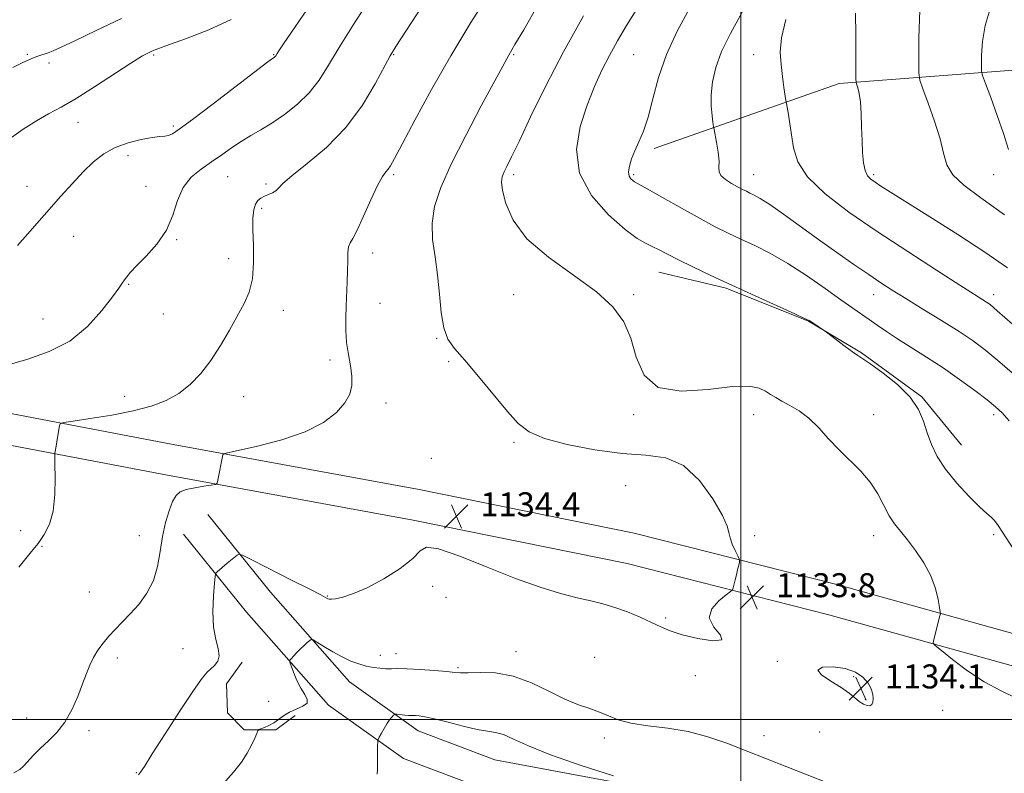
# Model space of a CAD drawing. Extents: x 2097300 to 2100200, y 312300 to 315200.
# Drawn here: x 2099260 to 2099588, y 313982 to 314233 of the extents above; entities that cross this region are included whole.
import ezdxf

# ---------------------------------------------------------------- set-up
doc = ezdxf.new("R2010")
doc.units = 0
doc.header["$MEASUREMENT"] = 0
for name, color, linetype, lineweight in [('32000', 7, 'Continuous', 0), ('DTM HARD BREAKLINE', 7, 'Continuous', 0), ('DTM SPOT ELEVATION', 2, 'Continuous', 13), ('INDEX CONTOUR', 41, 'Continuous', 13), ('INTERMEDIATE CONTOUR', 44, 'Continuous', 0), ('SPOT ELEVATION', 7, 'Continuous', 0)]:
    doc.layers.add(name, color=color, linetype=linetype, lineweight=lineweight)
doc.styles.add('Style-ITALICS', font='ITALICS.shx')

# ---------------------------------------------------------------- blocks, each defined once
blk = doc.blocks.new('SPOT')
at = {"layer": 'SPOT ELEVATION'}
for p, q in [((-3.91, -3.91), (3.82, 3.81)), ((-1.65, 3.77), (1.72, -3.93))]:
    blk.add_line(p, q, dxfattribs=at)

msp = doc.modelspace()

# ---------------------------------------------------------------- linework, layer by layer
at = {"layer": '32000', "flags": 128}
for points in [[(2099500, 315000), (2099500, 312500)], [(2097500, 314000), (2100000, 314000)]]:
    msp.add_lwpolyline(points, dxfattribs=at)
at = {"layer": 'DTM HARD BREAKLINE'}
for points in [[(2099651.02, 314222.93, 1106.85), (2099596.64, 314216.91, 1116.43), (2099532.86, 314211.97, 1122.53), (2099471.1, 314190.31, 1127.65)], [(2098371.76, 314148.54, 1135), (2098451.55, 314145.8, 1135.8), (2098533.53, 314142.32, 1134.24), (2098620.08, 314140.29, 1133.7), (2098692.93, 314137.4, 1133.41), (2098773.26, 314133.38, 1131.44), (2098849.4, 314130.47, 1130.8), (2098917.51, 314129.25, 1132.11), (2098977.39, 314125.51, 1134.57), (2099038.74, 314122.49, 1139.13), (2099088.95, 314120.07, 1141.28), (2099136.41, 314116.93, 1142.85), (2099183.87, 314112.15, 1142.09), (2099242.09, 314104.76, 1139.27), (2099310.88, 314091.66, 1136.45), (2099392.81, 314076.68, 1134.22), (2099464.51, 314062.11, 1134.96), (2099532, 314045, 1133.12), (2099594.74, 314027.55, 1131.09), (2099621.92, 314020.85, 1129.57), (2099643.46, 314018.56, 1127.74), (2099667.75, 314018.82, 1125.68), (2099706.11, 314021.2, 1122.48)], [(2099472.66, 314149.13, 1130.85), (2099495.2, 314143.78, 1130.21), (2099522.55, 314132.78, 1130.05), (2099540.24, 314122.22, 1129.89), (2099560.32, 314107.62, 1129.89), (2099573.55, 314091.44, 1129.16)], [(2098451.15, 314135.41, 1135.8), (2098533.19, 314131.93, 1134.24), (2098619.75, 314129.89, 1133.7), (2098692.46, 314127.01, 1133.41), (2098772.8, 314122.99, 1131.44), (2098849.11, 314120.07, 1130.8), (2098917.09, 314118.86, 1132.11), (2098976.81, 314115.13, 1134.57), (2099038.23, 314112.1, 1139.13), (2099088.36, 314109.69, 1141.28), (2099135.55, 314106.56, 1142.85), (2099182.69, 314101.82, 1142.09), (2099240.46, 314094.48, 1139.27), (2099308.97, 314081.44, 1136.45), (2099390.84, 314066.47, 1134.22), (2099462.2, 314051.97, 1134.96), (2099529.33, 314034.95, 1133.12), (2099592.1, 314017.49, 1131.09), (2099620.12, 314010.58, 1129.57), (2099642.96, 314008.15, 1127.74), (2099668.13, 314008.42, 1125.68), (2099706.75, 314010.82, 1122.48)], [(2099322.36, 314068.34, 1135.18), (2099343.24, 314042.49, 1132.83), (2099369.59, 314012.6, 1131.24), (2099392.52, 313996.25, 1129.35), (2099418.04, 313986.63, 1129.06), (2099481.17, 313974.84, 1130.13), (2099540.85, 313964.89, 1131.24), (2099562.71, 313954.75, 1131.29), (2099575.09, 313945.01, 1131.16), (2099586.53, 313931.63, 1130.69), (2099619.14, 313873.22, 1127.85), (2099620.79, 313870.13, 1127.81)], [(2099314.27, 314061.81, 1135.18), (2099335.29, 314035.78, 1132.83), (2099362.58, 314004.83, 1131.24), (2099387.58, 313987, 1129.35), (2099415.23, 313976.58, 1129.06), (2099479.36, 313964.6, 1130.13), (2099537.75, 313954.86, 1131.24), (2099557.23, 313945.83, 1131.29), (2099567.85, 313937.47, 1131.16), (2099577.95, 313925.66, 1130.69), (2099608.95, 313870.13, 1127.94)], [(2099333.84, 314019.19, 1133.59), (2099328.56, 314011.96, 1133.43), (2099328.92, 314002.28, 1132.79), (2099334.54, 313996.62, 1132.46), (2099345.02, 313996.57, 1131.42), (2099351.49, 314001.38, 1131.05)]]:
    msp.add_polyline3d(points, dxfattribs=at)
at = {"layer": 'DTM SPOT ELEVATION'}
for p in [(2099262.27, 314221.77, 1146.2), (2099304.29, 314221.46, 1143.77), (2099344.29, 314221.64, 1142.1), (2099384.29, 314221.64, 1137.89), (2099424.29, 314221.64, 1133.84), (2099464.29, 314221.64, 1129), (2099504.29, 314221.64, 1124.67), (2099269.49, 314218.85, 1145.6), (2099279.13, 314199.08, 1143.3), (2099310.9, 314197.87, 1142.3), (2099295.76, 314187.92, 1141.4), (2099328.96, 314180.99, 1139.1), (2099384.29, 314181.64, 1135.74), (2099424.29, 314181.64, 1131.62), (2099464.29, 314181.64, 1127.76), (2099504.29, 314181.64, 1125.2), (2099544.29, 314181.64, 1121.72), (2099584.29, 314181.64, 1118.81), (2099262.11, 314177.69, 1142.8), (2099301.79, 314177.7, 1140.6), (2099341.74, 314178.53, 1138.3), (2099340.29, 314170.38, 1137.7), (2099277.64, 314161.06, 1141.1), (2099311.95, 314159.94, 1139.9), (2099377.36, 314155.51, 1135.5), (2099329.38, 314153.66, 1138.7), (2099295.97, 314145.06, 1139.9), (2099424.29, 314141.64, 1132.33), (2099464.29, 314141.64, 1131.91), (2099544.29, 314141.64, 1126.67), (2099584.29, 314141.64, 1123.49), (2099379.75, 314138.7, 1135.3), (2099307.54, 314135.22, 1139.2), (2099347.5, 314136.37, 1137.3), (2099267.41, 314133.47, 1140.8), (2099398.7, 314127.08, 1134.1), (2099363.08, 314119.89, 1136.3), (2099402.6, 314119.3, 1134.3), (2099294.64, 314107.7, 1138.7), (2099334.37, 314107.63, 1137.2), (2099381.72, 314105.55, 1135.6), (2099464.29, 314101.64, 1132.19), (2099504.29, 314101.64, 1132.64), (2099544.29, 314101.64, 1131.26), (2099584.29, 314101.64, 1128.42), (2099424.41, 314092.43, 1134.3), (2099396.83, 314087.09, 1134.9), (2099461.68, 314077.94, 1135.2), (2099259.99, 314062.94, 1138.5), (2099299.54, 314061.28, 1136.8), (2099504.65, 314061.27, 1133.72), (2099544.29, 314061.27, 1132.62), (2099584.29, 314061.64, 1130.25), (2099267.08, 314057.69, 1137.9), (2099397.28, 314044.45, 1133.8), (2099282.9, 314042.47, 1136.8), (2099362.21, 314041.16, 1134.1), (2099401.78, 314040.71, 1133.3), (2099474.98, 314033.83, 1134.2), (2099314.11, 314023.65, 1134.9), (2099292.19, 314020.48, 1135.6), (2099379.85, 314021.41, 1132.6), (2099385.09, 314021.95, 1132.6), (2099425.1, 314022.63, 1132.6), (2099451.36, 314020.76, 1132.8), (2099405.76, 314017.3, 1132.2), (2099512.23, 314019.38, 1133.9), (2099484.87, 314014.69, 1133.5), (2099537.7, 314014.33, 1134.2), (2099342.61, 314006.06, 1134.3), (2099541.49, 314006.78, 1134.1), (2099262.04, 314000.48, 1136.7), (2099567.31, 314003.13, 1133.2), (2099282.74, 313996.27, 1135.6), (2099454.57, 313993.91, 1131.6), (2099507.78, 313994.63, 1132.6), (2099526.31, 313995.84, 1133.3), (2099298.55, 313982.32, 1134.1)]:
    msp.add_point(p, dxfattribs=at)
at = {"layer": 'INDEX CONTOUR'}
for points in [[(2099255.55, 314118.084, 1140), (2099262.397, 314120.171, 1140), (2099269.539, 314122.644, 1140), (2099276.35, 314126.14, 1140), (2099282.281, 314130.988, 1140), (2099287.079, 314136.294, 1140), (2099290.569, 314140.856, 1140), (2099292.69, 314143.786, 1140), (2099293.847, 314145.447, 1140), (2099294.561, 314146.511, 1140), (2099295.334, 314147.596, 1140), (2099296.579, 314149.083, 1140), (2099298.691, 314151.294, 1140), (2099301.856, 314154.463, 1140), (2099305.433, 314158.471, 1140), (2099308.576, 314163.108, 1140), (2099310.705, 314168.116, 1140), (2099312.315, 314173.042, 1140), (2099314.169, 314177.38, 1140), (2099316.837, 314180.776, 1140), (2099320.119, 314183.472, 1140), (2099323.623, 314185.858, 1140), (2099327.028, 314188.238, 1140), (2099330.306, 314190.568, 1140), (2099333.5, 314192.716, 1140), (2099336.681, 314194.627, 1140), (2099340.033, 314196.551, 1140), (2099343.763, 314198.814, 1140), (2099347.966, 314201.666, 1140), (2099352.269, 314205.059, 1140), (2099356.186, 314208.864, 1140), (2099359.439, 314213.07, 1140), (2099362.603, 314218.111, 1140), (2099366.46, 314224.535, 1140), (2099371.496, 314232.561, 1140), (2099377.006, 314241.089, 1140)], [(2099593.545, 314052.743, 1130), (2099587.212, 314062.516, 1130), (2099585.572, 314064.966, 1130), (2099584.458, 314066.422, 1130), (2099583.439, 314067.447, 1130), (2099582.016, 314068.697, 1130), (2099579.674, 314070.853, 1130), (2099576.129, 314074.367, 1130), (2099572.026, 314078.781, 1130), (2099568.243, 314083.409, 1130), (2099565.456, 314087.709, 1130), (2099563.534, 314091.703, 1130), (2099562.144, 314095.556, 1130), (2099560.9, 314099.415, 1130), (2099559.209, 314103.357, 1130), (2099556.424, 314107.441, 1130), (2099552.207, 314111.627, 1130), (2099547.449, 314115.481, 1130), (2099543.349, 314118.468, 1130), (2099540.747, 314120.267, 1130), (2099539.05, 314121.401, 1130), (2099537.309, 314122.606, 1130), (2099534.851, 314124.4, 1130), (2099528.576, 314129.102, 1130), (2099527.887, 314129.6, 1130), (2099523.654, 314132.401, 1130), (2099522.771, 314132.957, 1130), (2099521.263, 314133.719, 1130), (2099517.983, 314135.235, 1130), (2099504.771, 314141.242, 1130), (2099497.017, 314144.795, 1130), (2099490.021, 314148.054, 1130), (2099484.074, 314150.888, 1130), (2099479.269, 314153.254, 1130), (2099475.619, 314155.131, 1130), (2099472.829, 314156.591, 1130), (2099470.523, 314157.727, 1130), (2099468.278, 314158.75, 1130), (2099465.472, 314160.346, 1130), (2099461.433, 314163.319, 1130), (2099455.898, 314168.234, 1130), (2099450.248, 314174.719, 1130), (2099446.271, 314182.164, 1130), (2099445.259, 314189.981, 1130), (2099446.52, 314197.681, 1130), (2099448.866, 314204.795, 1130), (2099451.318, 314210.984, 1130), (2099453.748, 314216.41, 1130), (2099456.236, 314221.363, 1130), (2099458.895, 314226.172, 1130), (2099461.961, 314231.332, 1130), (2099465.7, 314237.377, 1130)], [(2099587.938, 314168.221, 1120), (2099580.019, 314173.894, 1120), (2099574.323, 314178.106, 1120), (2099570.643, 314181.562, 1120), (2099568.652, 314184.931, 1120), (2099567.554, 314188.746, 1120), (2099566.433, 314193.505, 1120), (2099564.633, 314199.402, 1120), (2099562.524, 314205.42, 1120), (2099560.734, 314210.239, 1120), (2099559.735, 314213.113, 1120), (2099559.37, 314215.593, 1120), (2099559.329, 314219.802, 1120), (2099559.384, 314227.165, 1120), (2099559.647, 314236.292, 1120)], [(2099378.858, 313981.784, 1130), (2099378.937, 313983.424, 1130), (2099378.975, 313985.979, 1130), (2099378.987, 313988.846, 1130), (2099378.985, 313991.239, 1130), (2099379.003, 313992.609, 1130), (2099379.142, 313993.362, 1130), (2099379.522, 313994.143, 1130), (2099380.217, 313995.434, 1130), (2099381.122, 313997.048, 1130), (2099382.085, 313998.635, 1130), (2099382.971, 313999.907, 1130), (2099383.706, 314000.829, 1130), (2099384.232, 314001.428, 1130), (2099384.548, 314001.737, 1130), (2099384.883, 314001.827, 1130), (2099385.526, 314001.775, 1130), (2099388.023, 314001.51, 1130), (2099389.269, 314001.399, 1130), (2099390.144, 314001.35, 1130), (2099391.61, 314001.315, 1130), (2099392.795, 314001.225, 1130), (2099394.766, 314000.919, 1130), (2099397.926, 314000.234, 1130), (2099402.44, 313999.097, 1130), (2099407.522, 313997.805, 1130), (2099412.152, 313996.748, 1130), (2099415.596, 313996.17, 1130), (2099418.283, 313995.74, 1130), (2099420.93, 313994.982, 1130), (2099424.284, 313993.505, 1130), (2099429.211, 313991.262, 1130), (2099436.608, 313988.293, 1130), (2099446.777, 313984.749, 1130), (2099457.636, 313981.229, 1130)]]:
    msp.add_polyline3d(points, dxfattribs=at)
at = {"layer": 'INTERMEDIATE CONTOUR'}
for points in [[(2099257.697, 313982.305, 1136), (2099259.69, 313983.337, 1136), (2099260.943, 313984.438, 1136), (2099264.322, 313988.132, 1136), (2099266.614, 313990.46, 1136), (2099269.249, 313992.924, 1136), (2099272.021, 313995.722, 1136), (2099274.687, 313999.131, 1136), (2099277.041, 314003.282, 1136), (2099279.035, 314007.735, 1136), (2099280.663, 314011.905, 1136), (2099281.953, 314015.349, 1136), (2099283.089, 314018.192, 1136), (2099284.293, 314020.703, 1136), (2099285.743, 314023.106, 1136), (2099287.449, 314025.456, 1136), (2099289.379, 314027.764, 1136), (2099291.51, 314030.067, 1136), (2099293.868, 314032.504, 1136), (2099296.489, 314035.238, 1136), (2099299.332, 314038.413, 1136), (2099302.061, 314042.089, 1136), (2099304.259, 314046.305, 1136), (2099305.653, 314051.042, 1136), (2099306.525, 314056.049, 1136), (2099307.296, 314061.015, 1136), (2099308.294, 314065.634, 1136), (2099309.464, 314069.626, 1136), (2099310.653, 314072.713, 1136), (2099311.801, 314074.727, 1136), (2099313.192, 314075.927, 1136), (2099315.199, 314076.683, 1136), (2099318.007, 314077.294, 1136), (2099321.039, 314077.795, 1136), (2099323.528, 314078.149, 1136), (2099324.919, 314078.389, 1136), (2099325.493, 314078.812, 1136), (2099325.745, 314079.779, 1136), (2099327.347, 314088.294, 1136), (2099327.582, 314088.576, 1136), (2099328.916, 314088.947, 1136), (2099332.495, 314089.725, 1136), (2099338.968, 314091.163, 1136), (2099347.014, 314093.247, 1136), (2099354.818, 314095.896, 1136), (2099360.915, 314098.997, 1136), (2099365.242, 314102.303, 1136), (2099368.084, 314105.532, 1136), (2099369.719, 314108.494, 1136), (2099370.4, 314111.369, 1136), (2099370.373, 314114.43, 1136), (2099369.887, 314117.881, 1136), (2099369.217, 314121.657, 1136), (2099368.643, 314125.627, 1136), (2099368.376, 314129.678, 1136), (2099368.367, 314133.769, 1136), (2099368.499, 314137.877, 1136), (2099368.83, 314145.912, 1136), (2099368.943, 314149.591, 1136), (2099368.999, 314152.865, 1136), (2099369.082, 314155.575, 1136), (2099369.301, 314157.562, 1136), (2099369.774, 314158.869, 1136), (2099370.666, 314160.363, 1136), (2099372.15, 314163.116, 1136), (2099374.291, 314167.769, 1136), (2099376.711, 314173.244, 1136), (2099378.921, 314178.032, 1136), (2099380.547, 314181.007, 1136), (2099381.669, 314182.565, 1136), (2099382.48, 314183.484, 1136), (2099383.253, 314184.602, 1136), (2099384.579, 314186.996, 1136), (2099387.129, 314191.804, 1136), (2099391.37, 314199.763, 1136), (2099396.971, 314210.008, 1136), (2099403.401, 314221.276, 1136), (2099410.093, 314232.364, 1136), (2099416.343, 314242.33, 1136)], [(2099592.147, 314114.081, 1126), (2099586.357, 314119.173, 1126), (2099581.69, 314123.032, 1126), (2099577.469, 314126.191, 1126), (2099572.761, 314129.351, 1126), (2099566.953, 314133.008, 1126), (2099560.708, 314136.84, 1126), (2099555.008, 314140.319, 1126), (2099550.527, 314143.099, 1126), (2099546.7, 314145.566, 1126), (2099542.656, 314148.288, 1126), (2099537.726, 314151.698, 1126), (2099532.049, 314155.689, 1126), (2099525.971, 314160.02, 1126), (2099514.257, 314168.439, 1126), (2099509.684, 314171.631, 1126), (2099506.529, 314173.671, 1126), (2099504.485, 314174.823, 1126), (2099503.078, 314175.499, 1126), (2099501.87, 314176.067, 1126), (2099500.583, 314176.709, 1126), (2099498.979, 314177.564, 1126), (2099496.951, 314178.716, 1126), (2099494.911, 314180.038, 1126), (2099493.404, 314181.345, 1126), (2099492.797, 314182.558, 1126), (2099492.755, 314184.01, 1126), (2099492.767, 314186.136, 1126), (2099492.448, 314189.158, 1126), (2099491.915, 314192.446, 1126), (2099491.115, 314196.721, 1126), (2099490.943, 314197.723, 1126), (2099490.749, 314199.018, 1126), (2099490.444, 314201.28, 1126), (2099490.176, 314204.444, 1126), (2099490.152, 314208.26, 1126), (2099490.58, 314212.535, 1126), (2099491.668, 314217.31, 1126), (2099493.63, 314222.681, 1126), (2099496.56, 314228.688, 1126), (2099503.724, 314241.792, 1126)], [(2099258.938, 314157.954, 1142), (2099262.277, 314161.771, 1142), (2099273.424, 314174.451, 1142), (2099277.236, 314178.702, 1142), (2099280.88, 314182.575, 1142), (2099284.297, 314185.858, 1142), (2099287.74, 314188.535, 1142), (2099291.538, 314190.644, 1142), (2099295.855, 314192.223, 1142), (2099300.189, 314193.322, 1142), (2099303.869, 314193.995, 1142), (2099306.411, 314194.321, 1142), (2099308.066, 314194.48, 1142), (2099309.269, 314194.681, 1142), (2099310.558, 314195.215, 1142), (2099312.869, 314196.73, 1142), (2099317.241, 314199.958, 1142), (2099324.176, 314205.227, 1142), (2099342.41, 314219.186, 1142), (2099343.898, 314220.299, 1142), (2099344.465, 314220.689, 1142), (2099344.67, 314220.85, 1142), (2099344.856, 314221.032, 1142), (2099345.017, 314221.24, 1142), (2099345.488, 314221.995, 1142), (2099346.063, 314222.878, 1142), (2099347.629, 314225.195, 1142), (2099356.613, 314238.335, 1142)], [(2099259.427, 314050.757, 1138), (2099263.648, 314055.97, 1138), (2099265.792, 314058.723, 1138), (2099267.838, 314061.65, 1138), (2099269.591, 314065.101, 1138), (2099270.826, 314069.497, 1138), (2099271.404, 314074.979, 1138), (2099271.511, 314080.587, 1138), (2099271.418, 314085.082, 1138), (2099271.35, 314087.591, 1138), (2099271.36, 314088.704, 1138), (2099271.457, 314089.374, 1138), (2099271.894, 314091.756, 1138), (2099272.18, 314093.385, 1138), (2099272.921, 314097.919, 1138), (2099273.19, 314098.605, 1138), (2099274.379, 314099.016, 1138), (2099277.507, 314099.502, 1138), (2099283.178, 314100.34, 1138), (2099290.334, 314101.505, 1138), (2099297.503, 314102.894, 1138), (2099303.521, 314104.454, 1138), (2099308.454, 314106.32, 1138), (2099312.676, 314108.674, 1138), (2099316.509, 314111.671, 1138), (2099320.068, 314115.347, 1138), (2099323.418, 314119.713, 1138), (2099326.598, 314124.686, 1138), (2099329.551, 314129.819, 1138), (2099334.45, 314138.633, 1138), (2099336.181, 314142.498, 1138), (2099337.259, 314146.895, 1138), (2099337.63, 314152.274, 1138), (2099337.56, 314158.006, 1138), (2099337.395, 314163.187, 1138), (2099337.425, 314167.115, 1138), (2099337.708, 314169.872, 1138), (2099338.247, 314171.739, 1138), (2099339.036, 314172.982, 1138), (2099340.047, 314173.811, 1138), (2099341.246, 314174.423, 1138), (2099342.577, 314174.989, 1138), (2099343.885, 314175.587, 1138), (2099344.995, 314176.267, 1138), (2099345.917, 314177.155, 1138), (2099347.411, 314178.656, 1138), (2099350.423, 314181.249, 1138), (2099355.542, 314185.3, 1138), (2099361.927, 314190.724, 1138), (2099368.379, 314197.325, 1138), (2099373.888, 314204.736, 1138), (2099378.194, 314211.904, 1138), (2099383.144, 314221.204, 1138), (2099385.064, 314224.371, 1138), (2099393.855, 314237.826, 1138)], [(2099299.252, 313981.558, 1134), (2099299.958, 313982.422, 1134), (2099301.267, 313984.417, 1134), (2099303.884, 313988.546, 1134), (2099308.176, 313995.29, 1134), (2099313.178, 314003.06, 1134), (2099317.589, 314009.746, 1134), (2099320.443, 314013.782, 1134), (2099322.116, 314015.768, 1134), (2099324.578, 314017.989, 1134), (2099325.662, 314019.444, 1134), (2099326.156, 314021.293, 1134), (2099325.805, 314023.646, 1134), (2099325.001, 314026.738, 1134), (2099324.294, 314030.837, 1134), (2099324.1, 314035.974, 1134), (2099324.284, 314041.227, 1134), (2099324.574, 314045.437, 1134), (2099324.775, 314047.782, 1134), (2099325.013, 314048.784, 1134), (2099325.49, 314049.301, 1134), (2099328.823, 314052.089, 1134), (2099332.173, 314054.818, 1134), (2099332.818, 314055.112, 1134), (2099334.196, 314054.644, 1134), (2099337.49, 314053.011, 1134), (2099350.308, 314046.518, 1134), (2099356.363, 314043.43, 1134), (2099360.005, 314041.543, 1134), (2099362.329, 314040.292, 1134), (2099362.792, 314040.111, 1134), (2099363.549, 314040.089, 1134), (2099364.985, 314040.299, 1134), (2099367.425, 314040.846, 1134), (2099370.938, 314041.976, 1134), (2099375.533, 314043.968, 1134), (2099381.025, 314046.945, 1134), (2099386.462, 314050.412, 1134), (2099390.702, 314053.718, 1134), (2099393.134, 314056.242, 1134), (2099395.285, 314057.475, 1134), (2099399.216, 314056.939, 1134), (2099406.344, 314054.419, 1134), (2099415.515, 314050.75, 1134), (2099424.933, 314047.03, 1134), (2099433.127, 314044.138, 1134), (2099439.933, 314042.073, 1134), (2099445.512, 314040.616, 1134), (2099450.085, 314039.536, 1134), (2099454.094, 314038.558, 1134), (2099458.041, 314037.399, 1134), (2099462.269, 314035.862, 1134), (2099466.493, 314034.107, 1134), (2099470.268, 314032.385, 1134), (2099473.374, 314030.884, 1134), (2099476.47, 314029.55, 1134), (2099480.44, 314028.268, 1134), (2099485.695, 314027.032, 1134), (2099490.759, 314026.273, 1134), (2099493.684, 314026.531, 1134), (2099493.241, 314028.164, 1134), (2099491.071, 314030.805, 1134), (2099489.536, 314033.906, 1134), (2099490.36, 314036.96, 1134), (2099492.729, 314039.621, 1134), (2099495.194, 314041.581, 1134), (2099496.631, 314042.675, 1134), (2099497.218, 314043.293, 1134), (2099497.457, 314043.964, 1134), (2099498.147, 314046.599, 1134), (2099498.569, 314048.268, 1134), (2099498.965, 314049.901, 1134), (2099499.538, 314052.375, 1134), (2099499.642, 314052.995, 1134), (2099499.511, 314053.562, 1134), (2099499.033, 314054.562, 1134), (2099498.171, 314056.318, 1134), (2099497.19, 314058.49, 1134), (2099496.431, 314060.574, 1134), (2099496.05, 314062.319, 1134), (2099495.46, 314064.473, 1134), (2099493.887, 314068.034, 1134), (2099490.759, 314073.54, 1134), (2099486.311, 314079.676, 1134), (2099480.976, 314084.668, 1134), (2099475.057, 314087.247, 1134), (2099468.329, 314088.176, 1134), (2099460.436, 314088.724, 1134), (2099451.33, 314089.9, 1134), (2099442.207, 314091.664, 1134), (2099434.572, 314093.712, 1134), (2099429.436, 314095.895, 1134), (2099425.822, 314098.681, 1134), (2099422.258, 314102.69, 1134), (2099412.616, 314114.344, 1134), (2099408.025, 314119.772, 1134), (2099404.645, 314123.665, 1134), (2099402.399, 314126.843, 1134), (2099401.009, 314130.543, 1134), (2099400.187, 314135.673, 1134), (2099399.62, 314141.814, 1134), (2099398.986, 314148.217, 1134), (2099398.1, 314154.282, 1134), (2099397.317, 314159.998, 1134), (2099397.127, 314165.506, 1134), (2099397.964, 314171.05, 1134), (2099400.044, 314177.311, 1134), (2099403.526, 314185.074, 1134), (2099408.346, 314194.663, 1134), (2099413.542, 314204.546, 1134), (2099421.993, 314220.266, 1134), (2099422.675, 314221.486, 1134), (2099424.759, 314224.997, 1134), (2099427.655, 314229.935, 1134), (2099432.522, 314238.304, 1134)], [(2099589.479, 314099.541, 1128), (2099587.148, 314102.211, 1128), (2099584.956, 314104.289, 1128), (2099582.105, 314106.583, 1128), (2099578.015, 314109.692, 1128), (2099572.968, 314113.384, 1128), (2099567.466, 314117.217, 1128), (2099561.973, 314120.817, 1128), (2099552.277, 314126.94, 1128), (2099548.56, 314129.397, 1128), (2099545.502, 314131.511, 1128), (2099542.853, 314133.369, 1128), (2099537.346, 314137.163, 1128), (2099533.399, 314139.944, 1128), (2099528.108, 314143.726, 1128), (2099521.974, 314147.999, 1128), (2099515.712, 314152.061, 1128), (2099509.916, 314155.363, 1128), (2099504.698, 314157.982, 1128), (2099500.048, 314160.147, 1128), (2099495.846, 314162.117, 1128), (2099491.532, 314164.255, 1128), (2099486.435, 314166.952, 1128), (2099480.22, 314170.397, 1128), (2099473.888, 314173.978, 1128), (2099468.778, 314176.886, 1128), (2099464.558, 314179.277, 1128), (2099463.984, 314179.677, 1128), (2099463.401, 314180.235, 1128), (2099462.866, 314181.15, 1128), (2099462.632, 314182.545, 1128), (2099462.893, 314184.497, 1128), (2099463.618, 314186.899, 1128), (2099464.716, 314189.6, 1128), (2099466.093, 314192.551, 1128), (2099467.627, 314196.123, 1128), (2099469.193, 314200.792, 1128), (2099470.753, 314206.869, 1128), (2099472.623, 314214.007, 1128), (2099475.211, 314221.694, 1128), (2099478.767, 314229.455, 1128), (2099482.928, 314236.98, 1128)], [(2099589.239, 314190.041, 1118), (2099587.535, 314195.309, 1118), (2099585.504, 314201.333, 1118), (2099583.354, 314207.282, 1118), (2099581.603, 314211.973, 1118), (2099580.633, 314214.647, 1118), (2099580.278, 314216.256, 1118), (2099580.232, 314218.182, 1118), (2099580.288, 314221.495, 1118), (2099580.627, 314226.031, 1118), (2099581.527, 314231.32, 1118), (2099583.144, 314236.923, 1118)], [(2099256.12, 314193.396, 1144), (2099260.837, 314196.742, 1144), (2099265.277, 314199.583, 1144), (2099269.315, 314201.875, 1144), (2099273.482, 314204.136, 1144), (2099278.471, 314207.023, 1144), (2099284.657, 314210.927, 1144), (2099296.692, 314218.816, 1144), (2099300.569, 314221.204, 1144), (2099303.918, 314222.838, 1144), (2099308.359, 314224.509, 1144), (2099314.984, 314226.849, 1144), (2099322.766, 314229.855, 1144), (2099330.15, 314233.368, 1144)], [(2099257.405, 314217.347, 1146), (2099260.508, 314218.867, 1146), (2099262.751, 314219.896, 1146), (2099264.508, 314220.623, 1146), (2099266.097, 314221.211, 1146), (2099269.125, 314222.268, 1146), (2099270.806, 314222.919, 1146), (2099273.465, 314224.088, 1146), (2099278.052, 314226.242, 1146), (2099285.115, 314229.631, 1146), (2099293.595, 314233.642, 1146)], [(2099591.407, 314007.352, 1132), (2099586.607, 314009.648, 1132), (2099581.178, 314012.608, 1132), (2099575.632, 314016.272, 1132), (2099570.63, 314020, 1132), (2099566.87, 314022.98, 1132), (2099564.832, 314024.659, 1132), (2099564.141, 314025.504, 1132), (2099564.204, 314026.242, 1132), (2099566.416, 314034.622, 1132), (2099566.544, 314035.225, 1132), (2099566.515, 314035.949, 1132), (2099566.302, 314037.411, 1132), (2099565.845, 314040.064, 1132), (2099564.949, 314043.679, 1132), (2099563.384, 314047.86, 1132), (2099561.037, 314052.216, 1132), (2099558.266, 314056.372, 1132), (2099555.547, 314059.958, 1132), (2099553.249, 314062.767, 1132), (2099551.302, 314065.234, 1132), (2099549.529, 314067.958, 1132), (2099545.708, 314075.232, 1132), (2099543.176, 314079.145, 1132), (2099540, 314082.806, 1132), (2099532.766, 314089.883, 1132), (2099529.305, 314093.613, 1132), (2099525.998, 314097.243, 1132), (2099522.731, 314100.414, 1132), (2099519.453, 314102.862, 1132), (2099516.36, 314104.695, 1132), (2099513.712, 314106.115, 1132), (2099511.665, 314107.308, 1132), (2099509.975, 314108.379, 1132), (2099508.293, 314109.418, 1132), (2099506.178, 314110.429, 1132), (2099502.81, 314111.091, 1132), (2099497.274, 314110.995, 1132), (2099489.175, 314110.057, 1132), (2099480.196, 314109.46, 1132), (2099472.535, 314110.709, 1132), (2099467.797, 314114.809, 1132), (2099465.197, 314120.764, 1132), (2099463.356, 314127.076, 1132), (2099461.015, 314132.598, 1132), (2099457.412, 314137.574, 1132), (2099451.909, 314142.596, 1132), (2099444.279, 314148.122, 1132), (2099435.95, 314154.082, 1132), (2099428.762, 314160.275, 1132), (2099424.117, 314166.427, 1132), (2099421.663, 314171.995, 1132), (2099420.611, 314176.366, 1132), (2099420.285, 314179.156, 1132), (2099420.47, 314180.898, 1132), (2099421.064, 314182.355, 1132), (2099422.039, 314184.296, 1132), (2099423.646, 314187.53, 1132), (2099426.21, 314192.871, 1132), (2099429.979, 314200.871, 1132), (2099434.91, 314211.027, 1132), (2099440.884, 314222.571, 1132), (2099447.61, 314234.597, 1132)], [(2099590.608, 314131.763, 1124), (2099585.509, 314136.285, 1124), (2099583.122, 314138.304, 1124), (2099581.947, 314139.143, 1124), (2099577.925, 314141.676, 1124), (2099573.028, 314144.784, 1124), (2099565.289, 314149.744, 1124), (2099555.67, 314155.985, 1124), (2099545.52, 314162.691, 1124), (2099536.075, 314169.172, 1124), (2099528.111, 314175.242, 1124), (2099522.292, 314180.841, 1124), (2099519.006, 314185.928, 1124), (2099517.552, 314190.542, 1124), (2099516.424, 314198.544, 1124), (2099515.888, 314201.721, 1124), (2099515.215, 314205.313, 1124), (2099515.047, 314206.322, 1124), (2099514.411, 314210.664, 1124), (2099513.917, 314214.33, 1124), (2099513.447, 314218.361, 1124), (2099513.182, 314222.447, 1124), (2099513.562, 314227.174, 1124), (2099515.09, 314233.351, 1124)], [(2099588.922, 314150.513, 1122), (2099581.399, 314155.754, 1122), (2099572.378, 314161.659, 1122), (2099563.085, 314167.551, 1122), (2099549.878, 314175.823, 1122), (2099546.722, 314177.829, 1122), (2099544.808, 314179.077, 1122), (2099543.386, 314180.093, 1122), (2099542.286, 314181.281, 1122), (2099541.486, 314183.01, 1122), (2099540.954, 314185.572, 1122), (2099540.627, 314188.929, 1122), (2099540.436, 314192.964, 1122), (2099540.307, 314197.482, 1122), (2099540.161, 314201.973, 1122), (2099539.915, 314205.853, 1122), (2099539.522, 314208.671, 1122), (2099539.075, 314210.515, 1122), (2099538.699, 314211.607, 1122), (2099538.49, 314212.312, 1122), (2099538.416, 314213.552, 1122), (2099538.413, 314216.39, 1122), (2099538.421, 314221.53, 1122), (2099538.394, 314228.24, 1122), (2099538.289, 314235.431, 1122)], [(2099327.496, 313978.588, 1132), (2099330.945, 313982.429, 1132), (2099333.564, 313985.813, 1132), (2099335.527, 313988.831, 1132), (2099336.991, 313991.528, 1132), (2099338.028, 313993.769, 1132), (2099338.687, 313995.373, 1132), (2099339.064, 313996.246, 1132), (2099339.422, 313996.646, 1132), (2099340.069, 313996.912, 1132), (2099341.22, 313997.333, 1132), (2099342.732, 313997.983, 1132), (2099344.368, 313998.878, 1132), (2099345.965, 314000.01, 1132), (2099347.651, 314001.248, 1132), (2099349.622, 314002.435, 1132), (2099354.094, 314004.424, 1132), (2099355.443, 314005.461, 1132), (2099355.534, 314006.714, 1132), (2099354.679, 314008.327, 1132), (2099353.383, 314010.443, 1132), (2099352.088, 314013.082, 1132), (2099350.974, 314015.775, 1132), (2099350.161, 314017.932, 1132), (2099349.743, 314019.148, 1132), (2099349.74, 314019.761, 1132), (2099350.146, 314020.3, 1132), (2099350.937, 314021.171, 1132), (2099352.005, 314022.311, 1132), (2099353.218, 314023.538, 1132), (2099354.445, 314024.687, 1132), (2099355.542, 314025.654, 1132), (2099356.362, 314026.352, 1132), (2099356.873, 314026.687, 1132), (2099357.497, 314026.536, 1132), (2099358.767, 314025.771, 1132), (2099361.047, 314024.349, 1132), (2099364.005, 314022.58, 1132), (2099367.139, 314020.861, 1132), (2099370.044, 314019.512, 1132), (2099372.7, 314018.531, 1132), (2099375.185, 314017.841, 1132), (2099377.555, 314017.372, 1132), (2099379.767, 314017.089, 1132), (2099381.757, 314016.965, 1132), (2099383.572, 314016.96, 1132), (2099385.718, 314016.976, 1132), (2099388.811, 314016.902, 1132), (2099393.178, 314016.66, 1132), (2099397.972, 314016.317, 1132), (2099402.055, 314015.974, 1132), (2099404.675, 314015.719, 1132), (2099406.642, 314015.593, 1132), (2099409.15, 314015.623, 1132), (2099413.111, 314015.746, 1132), (2099418.288, 314015.537, 1132), (2099424.156, 314014.476, 1132), (2099430.221, 314012.263, 1132), (2099436.096, 314009.456, 1132), (2099441.422, 314006.83, 1132), (2099445.931, 314004.964, 1132), (2099449.716, 314003.658, 1132), (2099452.955, 314002.52, 1132), (2099455.913, 314001.254, 1132), (2099459.178, 313999.957, 1132), (2099463.42, 313998.825, 1132), (2099469.08, 313997.965, 1132), (2099475.683, 313997.13, 1132), (2099482.526, 313995.986, 1132), (2099489.066, 313994.282, 1132), (2099495.405, 313992.105, 1132), (2099501.809, 313989.625, 1132), (2099535.697, 313976.222, 1132)], [(2099543.081, 314004.622, 1134), (2099543.703, 314004.991, 1134), (2099544.025, 314005.766, 1134), (2099544.115, 314006.929, 1134), (2099543.999, 314008.446, 1134), (2099543.526, 314010.222, 1134), (2099542.499, 314012.147, 1134), (2099540.75, 314014.086, 1134), (2099538.206, 314015.81, 1134), (2099534.824, 314017.063, 1134), (2099530.798, 314017.633, 1134), (2099527.29, 314017.46, 1134), (2099525.7, 314016.526, 1134), (2099526.95, 314014.874, 1134), (2099530.042, 314012.801, 1134), (2099533.498, 314010.666, 1134), (2099536.146, 314008.771, 1134), (2099538.037, 314007.199, 1134), (2099539.529, 314005.976, 1134), (2099540.9, 314005.128, 1134), (2099542.121, 314004.671, 1134), (2099543.081, 314004.622, 1134)]]:
    msp.add_polyline3d(points, dxfattribs=at)

# ---------------------------------------------------------------- block references
at = {"layer": 'SPOT ELEVATION'}
for p in [(2099405.204, 314067.751, 1134.361), (2099503.76, 314040.783, 1133.803), (2099540.045, 314010.382, 1134.135)]:
    msp.add_blockref('SPOT', p, dxfattribs=at)

# ---------------------------------------------------------------- texts
at = {"layer": 'SPOT ELEVATION', "style": 'Style-ITALICS'}
for s, p in [('1134.4', (2099413.204, 314067.751, 1134.361)), ('1133.8', (2099511.76, 314040.783, 1133.803)), ('1134.1', (2099548.045, 314010.382, 1134.135))]:
    msp.add_text(s, height=8, dxfattribs=at).set_placement(p)

doc.saveas('drawing.dxf')
